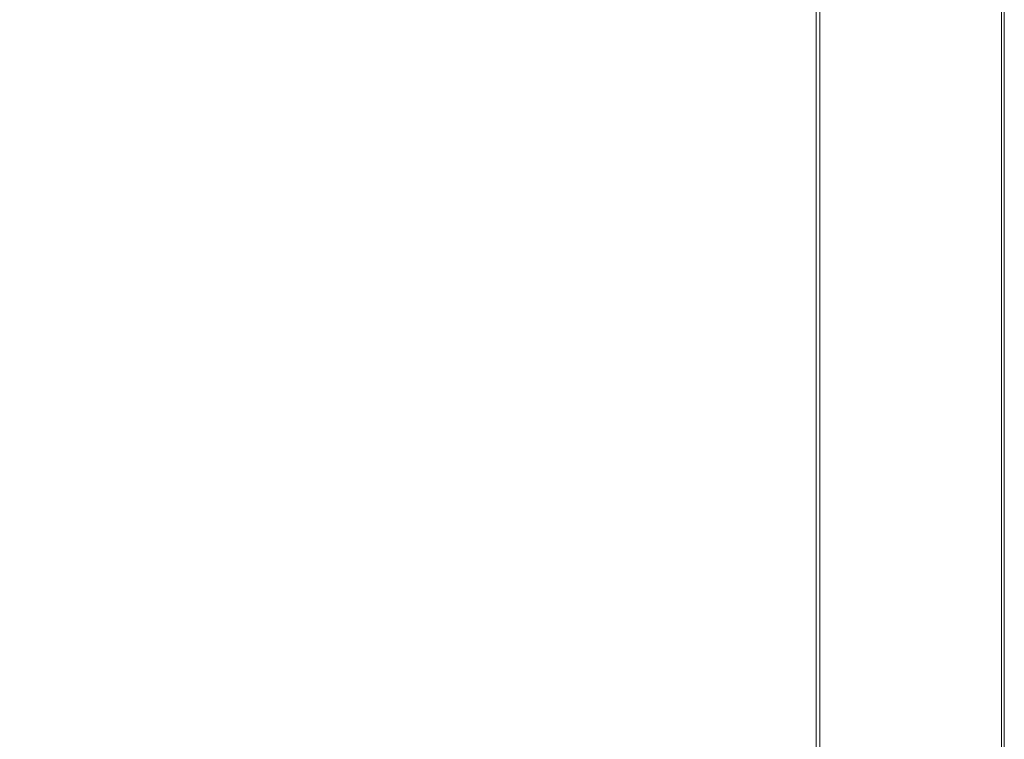
# Model space of a CAD drawing. Extents: x -100 to 1100, y -800 to 0.
# Drawn here: x 748 to 1100, y -442 to -184 of the extents above; entities that cross this region are included whole.
import ezdxf

# ---------------------------------------------------------------- set-up
doc = ezdxf.new("R2010")
doc.units = 0
doc.header["$LTSCALE"] = 500
doc.header["$MEASUREMENT"] = 0
doc.layers.add('BRODZIK', color=7, linetype='Continuous')

msp = doc.modelspace()

# ---------------------------------------------------------------- linework, layer by layer
at = {"layer": 'BRODZIK', "lineweight": 0}
for points, invisible_edges in [([(1023.61, -189.43, 20.66), (1031.3, -188.4, 20.75), (1023.61, -130.05, 20.66), (1002.55, -133.48, 20.63)], 15), ([(1024.66, -189.43), (1002.55, -192.52), (1002.55, -133.48), (1024.66, -130.05)], 15), ([(1023.61, -130.05, 20.66), (1031.3, -188.4, 20.75), (1031.3, -128.9, 20.75), (1023.61, -130.05, 20.66)], 15), ([(1024.66, -130.05), (1035.49, -128.9), (1035.49, -188.4), (1024.66, -189.43)], 15), ([(1032.14, -188.4, 20.93), (1032.14, -128.9, 20.93), (1031.3, -128.9, 20.75), (1031.3, -188.4, 20.75)], 15), ([(1032.14, -188.4, 20.93), (1032.65, -188.4, 21.23), (1032.65, -128.9, 21.23), (1032.14, -128.9, 20.93)], 13), ([(1032.65, -188.4, 21.23), (1032.9, -188.4, 22.07), (1032.9, -128.9, 22.07), (1032.65, -128.9, 21.23)], 15), ([(1032.9, -188.4, 22.07), (1032.98, -188.4, 23.86), (1032.98, -128.9, 23.86), (1032.9, -128.9, 22.07)], 15), ([(1032.98, -128.9, 31.97), (1032.98, -188.4, 31.97), (1032.98, -188.4, 37.81), (1032.98, -128.9, 37.81)], 15), ([(1032.98, -128.9, 27.02), (1032.98, -188.4, 27.02), (1032.98, -188.4, 31.97), (1032.98, -128.9, 31.97)], 15), ([(1032.98, -128.9, 48.6), (1032.98, -188.4, 48.6), (1032.98, -188.4, 51.77), (1032.98, -128.9, 51.77)], 15), ([(1032.98, -188.4, 23.86), (1032.98, -188.4, 27.02), (1032.98, -128.9, 27.02), (1032.98, -128.9, 23.86)], 15), ([(1032.98, -188.4, 37.81), (1032.98, -188.4, 43.66), (1032.98, -128.9, 43.66), (1032.98, -128.9, 37.81)], 15), ([(1032.98, -128.9, 51.77), (1032.98, -188.4, 51.77), (1034.03, -188.4, 53.56), (1034.03, -128.9, 53.56)], 15), ([(1032.98, -188.4, 43.66), (1032.98, -188.4, 48.6), (1032.98, -128.9, 48.6), (1032.98, -128.9, 43.66)], 15), ([(1034.03, -188.4, 53.56), (1037.17, -188.4, 54.4), (1037.17, -128.9, 54.4), (1034.03, -128.9, 53.56)], 7), ([(1042.61, -128.9), (1042.61, -188.4), (1035.49, -188.4), (1035.49, -128.9)], 15), ([(1037.17, -188.4, 54.4), (1043.45, -188.4, 54.7), (1043.45, -128.9, 54.7), (1037.17, -128.9, 54.4)], 15), ([(1053.59, -188.4), (1042.61, -188.4), (1042.61, -128.9), (1053.59, -128.9)], 15), ([(1043.45, -128.9, 54.7), (1043.45, -188.4, 54.7), (1053.93, -188.4, 54.88), (1053.93, -128.9, 54.88)], 15), ([(1066.41, -188.4), (1053.59, -188.4), (1053.59, -128.9), (1066.41, -128.9)], 15), ([(1053.93, -128.9, 54.88), (1053.93, -188.4, 54.88), (1066.49, -188.4, 54.97), (1066.49, -128.9, 54.97)], 15), ([(1079.06, -128.9), (1079.06, -188.4), (1066.41, -188.4), (1066.41, -128.9)], 15), ([(1066.49, -188.4, 54.97), (1079.06, -188.4, 55), (1079.06, -128.9, 55), (1066.49, -128.9, 54.97)], 15), ([(1079.06, -188.4, 55), (1089.53, -188.4, 55), (1089.53, -128.9, 55), (1079.06, -128.9, 55)], 15), ([(1089.53, -128.9), (1089.53, -188.4), (1079.06, -188.4), (1079.06, -128.9)], 15), ([(1089.53, -128.9, 55), (1089.53, -188.4, 55), (1095.81, -188.4, 55), (1095.81, -128.9, 55)], 15), ([(1095.81, -188.4), (1089.53, -188.4), (1089.53, -128.9), (1095.81, -128.9)], 15), ([(1095.81, -128.9, 55), (1095.81, -188.4, 55), (1098.95, -188.4, 54.14), (1098.95, -128.9, 54.14)], 11), ([(1098.95, -188.4), (1095.81, -188.4), (1095.81, -128.9), (1098.95, -128.9)], 15), ([(1098.95, -188.4, 54.14), (1100, -188.4, 51.56), (1100, -128.9, 51.56), (1098.95, -128.9, 54.14)], 15), ([(1100, -188.4), (1098.95, -188.4), (1098.95, -128.9), (1100, -128.9)], 7), ([(1100, -128.9, 37.81), (1100, -188.4, 37.81), (1100, -188.4, 27.5), (1100, -128.9, 27.5)], 15), ([(1100, -188.4, 51.56), (1100, -188.4, 46.41), (1100, -128.9, 46.41), (1100, -128.9, 51.56)], 15), ([(1100, -128.9, 3.44), (1100, -188.4, 3.44), (1100, -188.4, 0.86), (1100, -128.9, 0.86)], 15), ([(1100, -128.9, 8.59), (1100, -188.4, 8.59), (1100, -188.4, 3.44), (1100, -128.9, 3.44)], 15), ([(1100, -188.4, 27.5), (1100, -188.4, 17.19), (1100, -128.9, 17.19), (1100, -128.9, 27.5)], 15), ([(1100, -188.4, 17.19), (1100, -188.4, 8.59), (1100, -128.9, 8.59), (1100, -128.9, 17.19)], 15), ([(1100, -188.4), (1100, -128.9), (1100, -128.9, 0.86), (1100, -188.4, 0.86)], 15), ([(1100, -128.9, 46.41), (1100, -188.4, 46.41), (1100, -188.4, 37.81), (1100, -128.9, 37.81)], 15), ([(1002.55, -192.52), (919.54, -198.7), (919.54, -140.36), (1002.55, -133.48)], 15), ([(919.54, -140.36, 20.63), (919.54, -198.7, 20.63), (1002.55, -192.52, 20.63), (1002.55, -133.48, 20.63)], 15), ([(1023.61, -189.43, 20.66), (1002.55, -133.48, 20.63), (1002.55, -192.52, 20.63), (1023.61, -189.43, 20.66)], 15), ([(841.43, -151.81), (919.54, -140.36), (919.54, -198.7), (841.43, -209.01)], 15), ([(841.43, -151.81, 20.63), (841.43, -209.01, 20.63), (919.54, -198.7, 20.63), (919.54, -140.36, 20.63)], 15), ([(740.35, -164.41, 20.63), (740.35, -220.35, 20.63), (841.43, -209.01, 20.63), (841.43, -151.81, 20.63)], 15), ([(740.35, -164.41), (841.43, -151.81), (841.43, -209.01), (740.35, -220.35)], 15), ([(1023.61, -189.43, 20.66), (1002.55, -192.52, 20.63), (1023.61, -288.39, 20.66), (1031.3, -287.55, 20.75)], 15), ([(1035.49, -287.55), (1024.66, -288.39), (1002.55, -192.52), (1024.66, -189.43)], 15), ([(1023.61, -189.43, 20.66), (1031.3, -287.55, 20.75), (1031.3, -188.4, 20.75), (1023.61, -189.43, 20.66)], 15), ([(1035.49, -287.55), (1024.66, -189.43), (1035.49, -188.4), (1035.49, -287.55)], 15), ([(1032.14, -188.4, 20.93), (1031.3, -188.4, 20.75), (1031.3, -287.55, 20.75), (1032.14, -287.55, 20.93)], 15), ([(1032.14, -188.4, 20.93), (1032.14, -287.55, 20.93), (1032.65, -287.55, 21.23), (1032.65, -188.4, 21.23)], 15), ([(1032.9, -188.4, 22.07), (1032.65, -188.4, 21.23), (1032.65, -287.55, 21.23), (1032.9, -287.55, 22.07)], 13), ([(1032.98, -287.55, 23.86), (1032.98, -188.4, 23.86), (1032.9, -188.4, 22.07), (1032.9, -287.55, 22.07)], 15), ([(1034.03, -188.4, 53.56), (1032.98, -188.4, 51.77), (1032.98, -287.55, 51.77), (1034.03, -287.55, 53.56)], 7), ([(1032.98, -287.55, 48.6), (1032.98, -188.4, 48.6), (1032.98, -188.4, 43.66), (1032.98, -287.55, 43.66)], 15), ([(1032.98, -287.55, 43.66), (1032.98, -188.4, 43.66), (1032.98, -188.4, 37.81), (1032.98, -287.55, 37.81)], 15), ([(1032.98, -188.4, 31.97), (1032.98, -188.4, 27.02), (1032.98, -287.55, 27.02), (1032.98, -287.55, 31.97)], 15), ([(1032.98, -188.4, 37.81), (1032.98, -188.4, 31.97), (1032.98, -287.55, 31.97), (1032.98, -287.55, 37.81)], 15), ([(1032.98, -287.55, 27.02), (1032.98, -188.4, 27.02), (1032.98, -188.4, 23.86), (1032.98, -287.55, 23.86)], 15), ([(1032.98, -188.4, 51.77), (1032.98, -188.4, 48.6), (1032.98, -287.55, 48.6), (1032.98, -287.55, 51.77)], 15), ([(1037.17, -287.55, 54.4), (1037.17, -188.4, 54.4), (1034.03, -188.4, 53.56), (1034.03, -287.55, 53.56)], 15), ([(1035.49, -188.4), (1042.61, -188.4), (1042.61, -287.55), (1035.49, -287.55)], 15), ([(1043.45, -287.55, 54.7), (1043.45, -188.4, 54.7), (1037.17, -188.4, 54.4), (1037.17, -287.55, 54.4)], 15), ([(1042.61, -287.55), (1042.61, -188.4), (1053.59, -188.4), (1053.59, -287.55)], 15), ([(1053.93, -188.4, 54.88), (1043.45, -188.4, 54.7), (1043.45, -287.55, 54.7), (1053.93, -287.55, 54.88)], 15), ([(1053.59, -287.55), (1053.59, -188.4), (1066.41, -188.4), (1066.41, -287.55)], 15), ([(1066.49, -188.4, 54.97), (1053.93, -188.4, 54.88), (1053.93, -287.55, 54.88), (1066.49, -287.55, 54.97)], 15), ([(1066.41, -188.4), (1079.06, -188.4), (1079.06, -287.55), (1066.41, -287.55)], 15), ([(1079.06, -287.55, 55), (1079.06, -188.4, 55), (1066.49, -188.4, 54.97), (1066.49, -287.55, 54.97)], 15), ([(1089.53, -287.55, 55), (1089.53, -188.4, 55), (1079.06, -188.4, 55), (1079.06, -287.55, 55)], 15), ([(1079.06, -188.4), (1089.53, -188.4), (1089.53, -287.55), (1079.06, -287.55)], 15), ([(1089.53, -287.55), (1089.53, -188.4), (1095.81, -188.4), (1095.81, -287.55)], 15), ([(1095.81, -188.4, 55), (1089.53, -188.4, 55), (1089.53, -287.55, 55), (1095.81, -287.55, 55)], 15), ([(1098.95, -188.4, 54.14), (1095.81, -188.4, 55), (1095.81, -287.55, 55), (1098.95, -287.55, 54.14)], 7), ([(1095.81, -287.55), (1095.81, -188.4), (1098.95, -188.4), (1098.95, -287.55)], 15), ([(1100, -287.55, 51.56), (1100, -188.4, 51.56), (1098.95, -188.4, 54.14), (1098.95, -287.55, 54.14)], 15), ([(1098.95, -188.4), (1100, -188.4), (1100, -287.55), (1098.95, -287.55)], 15), ([(1100, -287.55, 17.19), (1100, -188.4, 17.19), (1100, -188.4, 27.5), (1100, -287.55, 27.5)], 15), ([(1100, -188.4, 3.44), (1100, -188.4, 8.59), (1100, -287.55, 8.59), (1100, -287.55, 3.44)], 15), ([(1100, -188.4, 0.86), (1100, -188.4, 3.44), (1100, -287.55, 3.44), (1100, -287.55, 0.86)], 15), ([(1100, -287.55), (1100, -188.4), (1100, -188.4, 0.86), (1100, -287.55, 0.86)], 14), ([(1100, -287.55, 46.41), (1100, -188.4, 46.41), (1100, -188.4, 51.56), (1100, -287.55, 51.56)], 15), ([(1100, -188.4, 27.5), (1100, -188.4, 37.81), (1100, -287.55, 37.81), (1100, -287.55, 27.5)], 15), ([(1100, -287.55, 8.59), (1100, -188.4, 8.59), (1100, -188.4, 17.19), (1100, -287.55, 17.19)], 15), ([(1100, -188.4, 37.81), (1100, -188.4, 46.41), (1100, -287.55, 46.41), (1100, -287.55, 37.81)], 15), ([(1002.55, -290.91, 20.63), (1002.55, -192.52, 20.63), (919.54, -198.7, 20.63), (919.54, -295.95, 20.63)], 15), ([(1002.55, -290.91), (919.54, -295.95), (919.54, -198.7), (1002.55, -192.52)], 15), ([(1002.55, -192.52), (1024.66, -288.39), (1002.55, -290.91), (1002.55, -192.52)], 15), ([(1023.61, -288.39, 20.66), (1002.55, -192.52, 20.63), (1002.55, -290.91, 20.63), (1023.61, -288.39, 20.66)], 15), ([(919.54, -295.95, 20.63), (919.54, -198.7, 20.63), (841.43, -209.01, 20.63), (841.43, -304.35, 20.63)], 15), ([(841.43, -209.01), (919.54, -198.7), (919.54, -295.95), (841.43, -304.35)], 15), ([(841.43, -304.35, 20.63), (841.43, -209.01, 20.63), (740.35, -220.35, 20.63), (740.35, -313.59, 20.63)], 15), ([(740.35, -220.35), (841.43, -209.01), (841.43, -304.35), (740.35, -313.59)], 15), ([(1023.61, -288.39, 20.66), (1002.55, -290.91, 20.63), (1023.61, -407.26, 20.66), (1031.3, -406.65, 20.75)], 15), ([(1035.49, -406.65), (1024.66, -407.26), (1002.55, -290.91), (1024.66, -288.39)], 15), ([(1023.61, -288.39, 20.66), (1031.3, -406.65, 20.75), (1031.3, -287.55, 20.75), (1023.61, -288.39, 20.66)], 15), ([(1035.49, -406.65), (1024.66, -288.39), (1035.49, -287.55), (1035.49, -406.65)], 15), ([(1032.14, -406.65, 20.93), (1032.14, -287.55, 20.93), (1031.3, -287.55, 20.75), (1031.3, -406.65, 20.75)], 15), ([(1032.14, -287.55, 20.93), (1032.14, -406.65, 20.93), (1032.65, -406.65, 21.23), (1032.65, -287.55, 21.23)], 11), ([(1032.9, -287.55, 22.07), (1032.65, -287.55, 21.23), (1032.65, -406.65, 21.23), (1032.9, -406.65, 22.07)], 15), ([(1032.98, -406.65, 23.86), (1032.98, -287.55, 23.86), (1032.9, -287.55, 22.07), (1032.9, -406.65, 22.07)], 15), ([(1034.03, -287.55, 53.56), (1032.98, -287.55, 51.77), (1032.98, -406.65, 51.77), (1034.03, -406.65, 53.56)], 7), ([(1032.98, -406.65, 48.6), (1032.98, -287.55, 48.6), (1032.98, -287.55, 43.66), (1032.98, -406.65, 43.66)], 15), ([(1032.98, -406.65, 27.02), (1032.98, -287.55, 27.02), (1032.98, -287.55, 23.86), (1032.98, -406.65, 23.86)], 15), ([(1032.98, -406.65, 43.66), (1032.98, -287.55, 43.66), (1032.98, -287.55, 37.81), (1032.98, -406.65, 37.81)], 15), ([(1032.98, -287.55, 31.97), (1032.98, -287.55, 27.02), (1032.98, -406.65, 27.02), (1032.98, -406.65, 31.97)], 15), ([(1032.98, -287.55, 37.81), (1032.98, -287.55, 31.97), (1032.98, -406.65, 31.97), (1032.98, -406.65, 37.81)], 15), ([(1032.98, -287.55, 51.77), (1032.98, -287.55, 48.6), (1032.98, -406.65, 48.6), (1032.98, -406.65, 51.77)], 15), ([(1037.17, -406.65, 54.4), (1037.17, -287.55, 54.4), (1034.03, -287.55, 53.56), (1034.03, -406.65, 53.56)], 15), ([(1035.49, -287.55), (1042.61, -287.55), (1042.61, -406.65), (1035.49, -406.65)], 15), ([(1043.45, -406.65, 54.7), (1043.45, -287.55, 54.7), (1037.17, -287.55, 54.4), (1037.17, -406.65, 54.4)], 15), ([(1042.61, -406.65), (1042.61, -287.55), (1053.59, -287.55), (1053.59, -406.65)], 15), ([(1053.93, -287.55, 54.88), (1043.45, -287.55, 54.7), (1043.45, -406.65, 54.7), (1053.93, -406.65, 54.88)], 15), ([(1053.59, -406.65), (1053.59, -287.55), (1066.41, -287.55), (1066.41, -406.65)], 15), ([(1066.49, -287.55, 54.97), (1053.93, -287.55, 54.88), (1053.93, -406.65, 54.88), (1066.49, -406.65, 54.97)], 15), ([(1066.41, -287.55), (1079.06, -287.55), (1079.06, -406.65), (1066.41, -406.65)], 15), ([(1079.06, -406.65, 55), (1079.06, -287.55, 55), (1066.49, -287.55, 54.97), (1066.49, -406.65, 54.97)], 15), ([(1089.53, -406.65, 55), (1089.53, -287.55, 55), (1079.06, -287.55, 55), (1079.06, -406.65, 55)], 15), ([(1079.06, -287.55), (1089.53, -287.55), (1089.53, -406.65), (1079.06, -406.65)], 15), ([(1089.53, -406.65), (1089.53, -287.55), (1095.81, -287.55), (1095.81, -406.65)], 15), ([(1095.81, -287.55, 55), (1089.53, -287.55, 55), (1089.53, -406.65, 55), (1095.81, -406.64, 55)], 15), ([(1095.81, -406.65), (1095.81, -287.55), (1098.95, -287.55), (1098.95, -406.65)], 15), ([(1098.95, -287.55, 54.14), (1095.81, -287.55, 55), (1095.81, -406.64, 55), (1098.95, -406.65, 54.14)], 7), ([(1098.95, -287.55), (1100, -287.55), (1100, -406.65), (1098.95, -406.65)], 15), ([(1100, -406.64, 51.56), (1100, -287.55, 51.56), (1098.95, -287.55, 54.14), (1098.95, -406.65, 54.14)], 15), ([(1100, -287.55, 3.44), (1100, -287.55, 8.59), (1100, -406.65, 8.59), (1100, -406.65, 3.44)], 15), ([(1100, -406.65, 8.59), (1100, -287.55, 8.59), (1100, -287.55, 17.19), (1100, -406.65, 17.19)], 15), ([(1100, -287.55, 0.86), (1100, -287.55, 3.44), (1100, -406.65, 3.44), (1100, -406.65, 0.86)], 15), ([(1100, -406.65), (1100, -287.55), (1100, -287.55, 0.86), (1100, -406.65, 0.86)], 14), ([(1100, -287.55, 37.81), (1100, -287.55, 46.41), (1100, -406.65, 46.41), (1100, -406.64, 37.81)], 15), ([(1100, -406.65, 17.19), (1100, -287.55, 17.19), (1100, -287.55, 27.5), (1100, -406.65, 27.5)], 15), ([(1100, -287.55, 27.5), (1100, -287.55, 37.81), (1100, -406.64, 37.81), (1100, -406.65, 27.5)], 15), ([(1100, -406.65, 46.41), (1100, -287.55, 46.41), (1100, -287.55, 51.56), (1100, -406.64, 51.56)], 15), ([(1002.55, -409.09, 20.63), (1002.55, -290.91, 20.63), (919.54, -295.95, 20.63), (919.54, -412.75, 20.63)], 15), ([(1002.55, -409.09), (919.54, -412.75), (919.54, -295.95), (1002.55, -290.91)], 15), ([(1002.55, -290.91), (1024.66, -407.26), (1002.55, -409.09), (1002.55, -290.91)], 15), ([(1023.61, -407.26, 20.66), (1002.55, -290.91, 20.63), (1002.55, -409.09, 20.63), (1023.61, -407.26, 20.66)], 15), ([(919.54, -412.75, 20.63), (919.54, -295.95, 20.63), (841.43, -304.35, 20.63), (841.43, -418.86, 20.63)], 15), ([(841.43, -304.35), (919.54, -295.95), (919.54, -412.75), (841.43, -418.86)], 15), ([(841.43, -418.86, 20.63), (841.43, -304.35, 20.63), (740.35, -313.59, 20.63), (740.35, -425.58, 20.63)], 15), ([(740.35, -313.59), (841.43, -304.35), (841.43, -418.86), (740.35, -425.58)], 15), ([(1024.66, -526.34), (1002.55, -527.48), (1002.55, -409.09), (1024.66, -407.26)], 15), ([(1002.55, -409.09, 20.63), (1002.55, -527.48, 20.63), (1023.61, -526.34, 20.66), (1023.61, -407.26, 20.66)], 15), ([(1023.61, -407.26, 20.66), (1023.61, -526.34, 20.66), (1031.3, -525.96, 20.75), (1031.3, -406.65, 20.75)], 15), ([(1024.66, -407.26), (1035.49, -406.65), (1035.49, -525.96), (1024.66, -526.34)], 15), ([(1031.3, -525.96, 20.75), (1032.14, -525.96, 20.93), (1032.14, -406.65, 20.93), (1031.3, -406.65, 20.75)], 15), ([(1032.14, -525.96, 20.93), (1032.65, -525.96, 21.23), (1032.65, -406.65, 21.23), (1032.14, -406.65, 20.93)], 15), ([(1032.65, -406.65, 21.23), (1032.65, -525.96, 21.23), (1032.9, -525.96, 22.07), (1032.9, -406.65, 22.07)], 14), ([(1032.9, -525.96, 22.07), (1032.98, -525.96, 23.86), (1032.98, -406.65, 23.86), (1032.9, -406.65, 22.07)], 15), ([(1032.98, -525.96, 23.86), (1032.98, -525.96, 27.02), (1032.98, -406.65, 27.02), (1032.98, -406.65, 23.86)], 15), ([(1032.98, -406.65, 31.97), (1032.98, -525.96, 31.97), (1032.98, -525.96, 37.81), (1032.98, -406.65, 37.81)], 15), ([(1032.98, -406.65, 48.6), (1032.98, -525.96, 48.6), (1032.98, -525.96, 51.77), (1032.98, -406.65, 51.77)], 15), ([(1032.98, -406.65, 51.77), (1032.98, -525.96, 51.77), (1034.03, -525.96, 53.56), (1034.03, -406.65, 53.56)], 11), ([(1032.98, -406.65, 27.02), (1032.98, -525.96, 27.02), (1032.98, -525.96, 31.97), (1032.98, -406.65, 31.97)], 15), ([(1032.98, -525.96, 43.66), (1032.98, -525.96, 48.6), (1032.98, -406.65, 48.6), (1032.98, -406.65, 43.66)], 15), ([(1032.98, -525.96, 37.81), (1032.98, -525.96, 43.66), (1032.98, -406.65, 43.66), (1032.98, -406.65, 37.81)], 15), ([(1034.03, -525.96, 53.56), (1037.17, -525.96, 54.4), (1037.17, -406.65, 54.4), (1034.03, -406.65, 53.56)], 15), ([(1042.61, -406.65), (1042.61, -525.96), (1035.49, -525.96), (1035.49, -406.65)], 15), ([(1037.17, -525.96, 54.4), (1043.45, -525.96, 54.7), (1043.45, -406.65, 54.7), (1037.17, -406.65, 54.4)], 15), ([(1053.59, -525.96), (1042.61, -525.96), (1042.61, -406.65), (1053.59, -406.65)], 15), ([(1043.45, -406.65, 54.7), (1043.45, -525.96, 54.7), (1053.93, -525.96, 54.88), (1053.93, -406.65, 54.88)], 15), ([(1066.41, -525.96), (1053.59, -525.96), (1053.59, -406.65), (1066.41, -406.65)], 15), ([(1053.93, -406.65, 54.88), (1053.93, -525.96, 54.88), (1066.49, -525.96, 54.97), (1066.49, -406.65, 54.97)], 15), ([(1079.06, -406.65), (1079.06, -525.96), (1066.41, -525.96), (1066.41, -406.65)], 15), ([(1066.49, -525.96, 54.97), (1079.06, -525.96, 55), (1079.06, -406.65, 55), (1066.49, -406.65, 54.97)], 15), ([(1079.06, -525.96, 55), (1089.53, -525.96, 55), (1089.53, -406.65, 55), (1079.06, -406.65, 55)], 15), ([(1089.53, -406.65), (1089.53, -525.96), (1079.06, -525.96), (1079.06, -406.65)], 15), ([(1089.53, -406.65, 55), (1089.53, -525.96, 55), (1095.81, -525.96, 55), (1095.81, -406.64, 55)], 15), ([(1095.81, -525.96), (1089.53, -525.96), (1089.53, -406.65), (1095.81, -406.65)], 15), ([(1095.81, -406.64, 55), (1095.81, -525.96, 55), (1098.95, -525.96, 54.14), (1098.95, -406.65, 54.14)], 15), ([(1098.95, -525.96), (1095.81, -525.96), (1095.81, -406.65), (1098.95, -406.65)], 15), ([(1098.95, -525.96, 54.14), (1100, -525.96, 51.56), (1100, -406.64, 51.56), (1098.95, -406.65, 54.14)], 7), ([(1100, -406.65), (1100, -525.96), (1098.95, -525.96), (1098.95, -406.65)], 15), ([(1100, -525.96, 51.56), (1100, -525.96, 46.41), (1100, -406.65, 46.41), (1100, -406.64, 51.56)], 15), ([(1100, -406.65, 46.41), (1100, -525.96, 46.41), (1100, -525.96, 37.81), (1100, -406.64, 37.81)], 15), ([(1100, -406.64, 37.81), (1100, -525.96, 37.81), (1100, -525.96, 27.5), (1100, -406.65, 27.5)], 15), ([(1100, -525.96, 0.86), (1100, -525.96), (1100, -406.65), (1100, -406.65, 0.86)], 13), ([(1100, -406.65, 8.59), (1100, -525.96, 8.59), (1100, -525.96, 3.44), (1100, -406.65, 3.44)], 15), ([(1100, -525.96, 27.5), (1100, -525.96, 17.19), (1100, -406.65, 17.19), (1100, -406.65, 27.5)], 15), ([(1100, -406.65, 3.44), (1100, -525.96, 3.44), (1100, -525.96, 0.86), (1100, -406.65, 0.86)], 15), ([(1100, -525.96, 17.19), (1100, -525.96, 8.59), (1100, -406.65, 8.59), (1100, -406.65, 17.19)], 15), ([(1002.55, -527.48), (919.54, -529.77), (919.54, -412.75), (1002.55, -409.09)], 15), ([(919.54, -412.75, 20.63), (919.54, -529.77, 20.63), (1002.55, -527.48, 20.63), (1002.55, -409.09, 20.63)], 15), ([(841.43, -418.86, 20.63), (841.43, -533.59, 20.63), (919.54, -529.77, 20.63), (919.54, -412.75, 20.63)], 15), ([(841.43, -418.86), (919.54, -412.75), (919.54, -529.77), (841.43, -533.59)], 15), ([(740.35, -425.58), (841.43, -418.86), (841.43, -533.59), (740.35, -537.79)], 15), ([(740.35, -425.58, 20.63), (740.35, -537.79, 20.63), (841.43, -533.59, 20.63), (841.43, -418.86, 20.63)], 15)]:
    msp.add_3dface(points, dxfattribs=dict(at, invisible_edges=invisible_edges))

doc.saveas('drawing.dxf')
